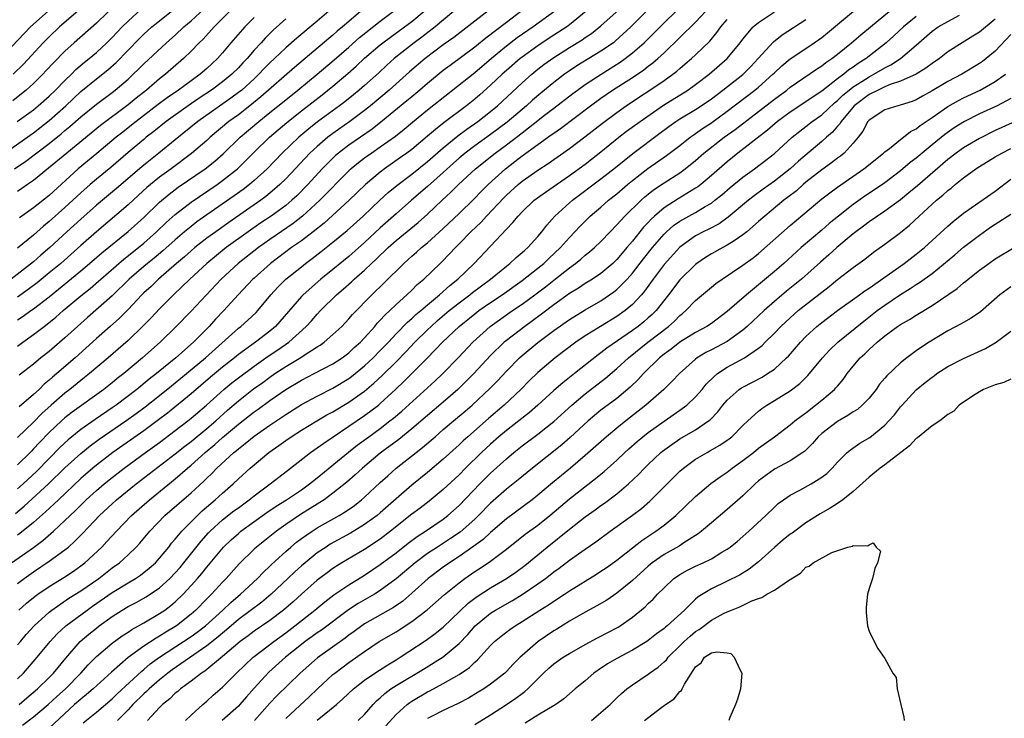
# Model space of a CAD drawing. Units: inches. Extents: x 2565000 to 2568000, y 1536000 to 1539000.
# Drawn here: x 2567265 to 2567390, y 1536783 to 1536872 of the extents above; entities that cross this region are included whole.
import ezdxf

# ---------------------------------------------------------------- set-up
doc = ezdxf.new("R2010")
doc.units = ezdxf.units.IN
doc.header["$MEASUREMENT"] = 0
doc.layers.add('LD25651536_2ft', color=62, linetype='Continuous')

msp = doc.modelspace()

# ---------------------------------------------------------------- linework, layer by layer
at = {"layer": 'LD25651536_2ft'}
for points, elevation in [([(2567277.81, 1536874.2), (2567275, 1536871.48), (2567272.18, 1536869), (2567271, 1536867.94), (2567269.53, 1536866.47), (2567268.58, 1536865.42), (2567268.18, 1536865), (2567267, 1536863.84), (2567266.09, 1536863), (2567265.49, 1536862.51), (2567264.37, 1536861.63)], 7726), ([(2567264.73, 1536809.27), (2567265.83, 1536810.17), (2567268.93, 1536813), (2567271, 1536815.03), (2567273, 1536816.87), (2567274.18, 1536817.82), (2567275.33, 1536818.67), (2567278.73, 1536821), (2567280.05, 1536821.95), (2567281.19, 1536822.81), (2567283, 1536824.23), (2567284.53, 1536825.47), (2567285, 1536825.83), (2567286.43, 1536827), (2567288.81, 1536829), (2567293, 1536832.77), (2567293.3, 1536833), (2567294.21, 1536833.79), (2567295.24, 1536834.76), (2567295.47, 1536835), (2567297.13, 1536837), (2567298.02, 1536837.98), (2567299.02, 1536838.98), (2567301, 1536840.58), (2567301.53, 1536841), (2567302.38, 1536841.62), (2567303.5, 1536842.5), (2567305, 1536843.69), (2567306.81, 1536845.19), (2567308.84, 1536847), (2567310.95, 1536849), (2567312.02, 1536849.98), (2567313.11, 1536850.89), (2567315, 1536852.33), (2567317, 1536853.91), (2567319, 1536855.67), (2567320.82, 1536857.18), (2567321.97, 1536858.03), (2567323.37, 1536859), (2567325, 1536860.26), (2567325.89, 1536861), (2567329, 1536863.91), (2567330.23, 1536865), (2567331, 1536865.63), (2567331.77, 1536866.23), (2567333, 1536867.13), (2567335, 1536868.4), (2567336.61, 1536869.39), (2567337, 1536869.67), (2567337.81, 1536870.19), (2567339, 1536871.13), (2567343.24, 1536875)], 7758), ([(2567262.84, 1536867), (2567265.82, 1536870.18), (2567266.63, 1536871), (2567268.85, 1536873)], 7722), ([(2567263, 1536854.72), (2567267, 1536857.58), (2567269, 1536859.12), (2567271.1, 1536861), (2567273, 1536862.8), (2567275, 1536864.44), (2567276.43, 1536865.57), (2567277.49, 1536866.51), (2567280.46, 1536869.54), (2567281, 1536870.07), (2567282.04, 1536871), (2567283, 1536871.8), (2567284.5, 1536873)], 7730), ([(2567304.46, 1536873), (2567303, 1536871.75), (2567300.4, 1536869.6), (2567299, 1536868.36), (2567297.59, 1536867), (2567297, 1536866.45), (2567296.28, 1536865.72), (2567295.61, 1536865), (2567295, 1536864.43), (2567293.42, 1536863), (2567293, 1536862.67), (2567292.04, 1536861.96), (2567287.87, 1536859), (2567285, 1536856.66), (2567282.93, 1536855), (2567281.84, 1536854.16), (2567280.74, 1536853.26), (2567277.52, 1536850.48), (2567275, 1536848.37), (2567273, 1536846.61), (2567271.23, 1536845), (2567269.09, 1536843), (2567267.95, 1536842.05), (2567267, 1536841.21), (2567264.19, 1536839)], 7740), ([(2567264.2, 1536803), (2567267, 1536804.95), (2567268.18, 1536805.82), (2567269.53, 1536807), (2567271, 1536808.36), (2567271.65, 1536809), (2567272.35, 1536809.65), (2567273, 1536810.32), (2567273.69, 1536811), (2567275, 1536812.19), (2567275.97, 1536813), (2567277, 1536813.82), (2567278.52, 1536815), (2567281.22, 1536817), (2567283, 1536818.28), (2567285, 1536819.78), (2567286.58, 1536821), (2567287, 1536821.34), (2567288.96, 1536823), (2567291.17, 1536825), (2567292.17, 1536825.83), (2567293, 1536826.47), (2567295, 1536827.97), (2567296.79, 1536829.21), (2567297.99, 1536830.01), (2567299.38, 1536831), (2567301.61, 1536833), (2567302.28, 1536833.72), (2567303, 1536834.54), (2567303.43, 1536835), (2567305.44, 1536837), (2567306.29, 1536837.71), (2567307.35, 1536838.65), (2567307.71, 1536839), (2567309, 1536840.13), (2567309.9, 1536841), (2567310.48, 1536841.52), (2567311, 1536842.04), (2567311.5, 1536842.5), (2567312.01, 1536843), (2567313, 1536843.89), (2567315.81, 1536846.19), (2567317, 1536847.24), (2567318.85, 1536849), (2567319.97, 1536850.03), (2567320.91, 1536851), (2567323.07, 1536853), (2567325.58, 1536855), (2567327, 1536856.04), (2567329, 1536857.58), (2567329.82, 1536858.18), (2567331, 1536859.14), (2567331.67, 1536859.67), (2567333, 1536860.71), (2567335.43, 1536862.57), (2567336.02, 1536863), (2567337, 1536863.68), (2567339.01, 1536865), (2567341.45, 1536866.55), (2567342.07, 1536867), (2567343, 1536867.73), (2567344.46, 1536869), (2567344.74, 1536869.26), (2567345.75, 1536870.25), (2567347, 1536871.52), (2567348.55, 1536873)], 7762), ([(2567272.62, 1536873), (2567270.29, 1536871), (2567269, 1536869.76), (2567268.25, 1536869), (2567265.73, 1536866.27), (2567264.45, 1536865)], 7724), ([(2567264.59, 1536853), (2567266.04, 1536853.96), (2567269, 1536856.22), (2567270.54, 1536857.46), (2567271, 1536857.86), (2567271.63, 1536858.37), (2567273, 1536859.6), (2567275, 1536861.22), (2567277, 1536862.69), (2567277.39, 1536863), (2567279, 1536864.39), (2567279.67, 1536865), (2567280.35, 1536865.65), (2567281, 1536866.31), (2567283.88, 1536869), (2567285, 1536869.98), (2567286.1, 1536871), (2567287, 1536871.76), (2567288.68, 1536873.32)], 7732), ([(2567264.92, 1536859), (2567267, 1536860.5), (2567267.62, 1536861), (2567269, 1536862.21), (2567269.81, 1536863), (2567271, 1536864.22), (2567271.81, 1536865), (2567272.4, 1536865.6), (2567273.48, 1536866.52), (2567274.09, 1536867), (2567275, 1536867.77), (2567276.33, 1536869), (2567277, 1536869.66), (2567278.27, 1536871), (2567279, 1536871.74), (2567280.7, 1536873.3)], 7728), ([(2567330.08, 1536873.92), (2567327, 1536871.58), (2567324.41, 1536869.59), (2567323, 1536868.42), (2567319.88, 1536866.12), (2567319, 1536865.46), (2567317, 1536863.83), (2567316.03, 1536863), (2567315, 1536862.15), (2567314.38, 1536861.62), (2567311.09, 1536858.91), (2567309.97, 1536858.03), (2567307, 1536856), (2567305.7, 1536855), (2567305.32, 1536854.68), (2567304.31, 1536853.69), (2567303.64, 1536853), (2567301.8, 1536851), (2567300.41, 1536849.59), (2567299.77, 1536849), (2567299, 1536848.36), (2567297.16, 1536847), (2567295.87, 1536846.13), (2567294.23, 1536845), (2567291.46, 1536843), (2567288.98, 1536841), (2567286.85, 1536839), (2567284.77, 1536837), (2567283, 1536835.23), (2567281.93, 1536834.07), (2567280.94, 1536833.06), (2567279, 1536831.21), (2567276.48, 1536829), (2567274.13, 1536827), (2567273.5, 1536826.5), (2567273, 1536826.12), (2567271.61, 1536825), (2567271, 1536824.54), (2567269.24, 1536823), (2567268.07, 1536821.93), (2567267, 1536820.85), (2567265, 1536818.9)], 7752), ([(2567265, 1536800.38), (2567265.81, 1536801), (2567267, 1536801.85), (2567269, 1536803.19), (2567271, 1536804.64), (2567271.44, 1536805), (2567272.27, 1536805.73), (2567273.26, 1536806.74), (2567275.39, 1536809), (2567277, 1536810.5), (2567277.55, 1536811), (2567280.05, 1536813), (2567285, 1536816.83), (2567286.2, 1536817.8), (2567287, 1536818.41), (2567289, 1536820.05), (2567290.12, 1536821), (2567291.64, 1536822.36), (2567293, 1536823.54), (2567294.93, 1536825.07), (2567296.1, 1536825.9), (2567297, 1536826.56), (2567297.64, 1536827), (2567299, 1536827.89), (2567300.93, 1536829.07), (2567301.35, 1536829.35), (2567303, 1536830.4), (2567303.38, 1536830.62), (2567303.9, 1536831), (2567305, 1536831.95), (2567306.11, 1536833), (2567307, 1536833.94), (2567307.49, 1536834.51), (2567309.91, 1536837), (2567311.48, 1536838.52), (2567313.97, 1536841), (2567314.53, 1536841.47), (2567315, 1536841.91), (2567315.59, 1536842.41), (2567316.24, 1536843), (2567317, 1536843.62), (2567319, 1536845.41), (2567321, 1536847.32), (2567322.85, 1536849.15), (2567323.83, 1536850.17), (2567324.67, 1536851), (2567326.9, 1536853), (2567328.09, 1536853.91), (2567329, 1536854.64), (2567331, 1536856.09), (2567332.7, 1536857.3), (2567333, 1536857.54), (2567333.87, 1536858.13), (2567337.66, 1536861), (2567339, 1536861.98), (2567340.47, 1536863), (2567343, 1536864.61), (2567344.43, 1536865.57), (2567345, 1536866.02), (2567345.57, 1536866.43), (2567346.23, 1536867), (2567347, 1536867.72), (2567351, 1536871.6), (2567352.29, 1536873)], 7764), ([(2567344.79, 1536873), (2567342.79, 1536871), (2567340.81, 1536869.19), (2567340.57, 1536869), (2567339, 1536867.91), (2567335.95, 1536866.05), (2567335, 1536865.42), (2567334.39, 1536865), (2567333, 1536863.96), (2567331.38, 1536862.62), (2567330.3, 1536861.7), (2567329.55, 1536861), (2567327.09, 1536858.91), (2567325, 1536857.35), (2567323, 1536855.92), (2567321.78, 1536855), (2567321, 1536854.35), (2567320.28, 1536853.72), (2567319, 1536852.54), (2567317, 1536850.76), (2567314.95, 1536849), (2567313, 1536847.3), (2567311, 1536845.51), (2567309, 1536843.64), (2567307, 1536841.87), (2567305, 1536840.23), (2567303.46, 1536839), (2567301.2, 1536837), (2567301, 1536836.79), (2567297.72, 1536833), (2567297, 1536832.38), (2567295.18, 1536831), (2567293, 1536829.42), (2567292.49, 1536829), (2567291, 1536827.83), (2567289.45, 1536826.55), (2567287, 1536824.45), (2567284, 1536822), (2567282.87, 1536821.13), (2567281, 1536819.76), (2567277.07, 1536817), (2567275, 1536815.4), (2567274.52, 1536815), (2567273, 1536813.68), (2567270.18, 1536811), (2567268.54, 1536809.46), (2567267, 1536808.12), (2567265.29, 1536806.71), (2567265, 1536806.51)], 7760), ([(2567337.14, 1536873), (2567335, 1536871.26), (2567334.65, 1536871), (2567332.43, 1536869.57), (2567331, 1536868.61), (2567329, 1536867.19), (2567328.76, 1536867), (2567327, 1536865.49), (2567326.46, 1536865), (2567325, 1536863.61), (2567323.62, 1536862.38), (2567323, 1536861.86), (2567321.92, 1536861), (2567319.12, 1536858.88), (2567317.99, 1536858.01), (2567317, 1536857.13), (2567315, 1536855.46), (2567314.39, 1536855), (2567313.58, 1536854.42), (2567311.55, 1536853), (2567311, 1536852.57), (2567309.13, 1536851), (2567307.05, 1536849), (2567303.88, 1536846.12), (2567302.48, 1536845), (2567301, 1536843.87), (2567299.74, 1536843), (2567297.07, 1536841), (2567295, 1536839.14), (2567294.85, 1536839), (2567292.99, 1536837), (2567291.17, 1536835), (2567290.09, 1536833.91), (2567289.29, 1536833), (2567287.3, 1536831), (2567285.07, 1536829), (2567282.62, 1536827), (2567281.7, 1536826.3), (2567280.1, 1536825), (2567277.5, 1536823), (2567277, 1536822.65), (2567274.83, 1536821.17), (2567273, 1536819.9), (2567271.88, 1536819), (2567271.4, 1536818.6), (2567270.37, 1536817.63), (2567269, 1536816.25), (2567267.4, 1536814.6), (2567265.69, 1536813), (2567265, 1536812.4)], 7756), ([(2567333.16, 1536873), (2567330.38, 1536871), (2567328.37, 1536869.62), (2567327, 1536868.57), (2567325.13, 1536867), (2567323, 1536865.17), (2567317, 1536860.43), (2567315.11, 1536858.89), (2567314.02, 1536857.98), (2567312.92, 1536857.08), (2567311, 1536855.73), (2567309.92, 1536855), (2567309, 1536854.35), (2567308.23, 1536853.77), (2567307.29, 1536853), (2567307, 1536852.73), (2567303.34, 1536849), (2567301.14, 1536847), (2567299.93, 1536846.07), (2567297, 1536844.04), (2567295.54, 1536843), (2567292.99, 1536841), (2567290.82, 1536839), (2567287, 1536834.95), (2567285.09, 1536833), (2567283.08, 1536831), (2567280.84, 1536829), (2567278.45, 1536827), (2567277.63, 1536826.37), (2567277, 1536825.84), (2567275.93, 1536825), (2567271.9, 1536822.1), (2567271, 1536821.39), (2567270.57, 1536821), (2567269, 1536819.52), (2567267.75, 1536818.25), (2567267, 1536817.44), (2567266.78, 1536817.22), (2567266.58, 1536817), (2567265, 1536815.41)], 7754), ([(2567265, 1536830.51), (2567265.65, 1536831), (2567267, 1536831.96), (2567268.35, 1536833), (2567268.73, 1536833.27), (2567269.84, 1536834.16), (2567270.77, 1536835), (2567273, 1536836.88), (2567274.19, 1536837.81), (2567275.27, 1536838.73), (2567275.56, 1536839), (2567278.46, 1536841.54), (2567280.31, 1536843), (2567281, 1536843.58), (2567282.62, 1536845), (2567283.83, 1536846.17), (2567285, 1536847.21), (2567287, 1536848.76), (2567290.29, 1536851), (2567291, 1536851.51), (2567292.87, 1536853), (2567295, 1536855.1), (2567296.96, 1536857), (2567299.14, 1536858.86), (2567301, 1536860.35), (2567303.63, 1536862.37), (2567305, 1536863.48), (2567306.89, 1536865.11), (2567307.96, 1536866.04), (2567309, 1536867.03), (2567311, 1536868.74), (2567311.32, 1536869), (2567312.29, 1536869.71), (2567314.08, 1536871), (2567315, 1536871.71), (2567316.55, 1536873)], 7746), ([(2567265, 1536833.83), (2567265.71, 1536834.29), (2567266.67, 1536835), (2567267, 1536835.23), (2567269, 1536836.77), (2567273, 1536840.06), (2567274.13, 1536841), (2567275.67, 1536842.33), (2567279, 1536845.03), (2567281, 1536846.84), (2567283, 1536848.77), (2567284.21, 1536849.79), (2567285.35, 1536850.65), (2567288.8, 1536853), (2567290.03, 1536853.97), (2567291.09, 1536854.91), (2567293.23, 1536857), (2567295.58, 1536859), (2567297, 1536860.13), (2567299, 1536861.77), (2567300.53, 1536863), (2567302.98, 1536865), (2567305.15, 1536866.85), (2567307, 1536868.45), (2567308.35, 1536869.65), (2567311, 1536871.74), (2567312.69, 1536873)], 7744), ([(2567308.53, 1536873), (2567307, 1536871.69), (2567306.22, 1536871), (2567305.55, 1536870.45), (2567305, 1536869.96), (2567304.46, 1536869.54), (2567300.13, 1536865.87), (2567295.87, 1536862.13), (2567294.46, 1536861), (2567293, 1536859.87), (2567291.81, 1536859), (2567289.42, 1536857), (2567289, 1536856.61), (2567287.07, 1536854.93), (2567284.47, 1536853), (2567283, 1536851.94), (2567281.85, 1536851), (2567281.39, 1536850.61), (2567280.34, 1536849.66), (2567279, 1536848.42), (2567275, 1536845.02), (2567273, 1536843.27), (2567270.46, 1536841), (2567269, 1536839.78), (2567267.47, 1536838.53), (2567266.33, 1536837.67), (2567265, 1536836.72)], 7742), ([(2567291.91, 1536873), (2567289.92, 1536871), (2567288.54, 1536869.46), (2567288.04, 1536869), (2567287, 1536867.91), (2567286.05, 1536867), (2567283.77, 1536865), (2567283, 1536864.41), (2567281.33, 1536863), (2567280.03, 1536861.97), (2567279, 1536861.11), (2567275.51, 1536858.49), (2567271.22, 1536855), (2567268.92, 1536853.08), (2567267, 1536851.53), (2567266.23, 1536851), (2567265.52, 1536850.48), (2567265, 1536850.13)], 7734), ([(2567265, 1536792.58), (2567265.34, 1536793), (2567266.1, 1536793.9), (2567267.11, 1536795), (2567269, 1536796.72), (2567269.35, 1536797), (2567271.51, 1536798.49), (2567273, 1536799.42), (2567275.29, 1536801), (2567277, 1536802.34), (2567277.9, 1536803), (2567279, 1536804), (2567280.04, 1536805), (2567280.5, 1536805.5), (2567281.76, 1536807), (2567283.69, 1536809), (2567287, 1536811.89), (2567288.63, 1536813.37), (2567289, 1536813.74), (2567289.65, 1536814.35), (2567290.28, 1536815), (2567292.44, 1536817), (2567292.75, 1536817.25), (2567293, 1536817.47), (2567293.87, 1536818.13), (2567295, 1536819.08), (2567297, 1536820.48), (2567299, 1536821.83), (2567301, 1536823.09), (2567303, 1536824.16), (2567305, 1536825.17), (2567307, 1536826.39), (2567307.36, 1536826.64), (2567309, 1536827.98), (2567310.09, 1536829), (2567311, 1536829.92), (2567312.03, 1536831), (2567313, 1536832.05), (2567314.45, 1536833.55), (2567315, 1536834), (2567315.51, 1536834.49), (2567316.13, 1536835), (2567317, 1536835.75), (2567318.52, 1536837), (2567319.81, 1536838.19), (2567320.86, 1536839), (2567322.91, 1536841), (2567325, 1536843.2), (2567327, 1536845.34), (2567327.83, 1536846.17), (2567328.48, 1536847), (2567329, 1536847.54), (2567330.54, 1536849), (2567331.95, 1536850.05), (2567335, 1536852.15), (2567337, 1536853.61), (2567337.79, 1536854.21), (2567339, 1536855.16), (2567341.26, 1536857), (2567342.25, 1536857.76), (2567343.95, 1536859), (2567346.91, 1536861.09), (2567350.01, 1536863), (2567351, 1536863.69), (2567352.73, 1536865), (2567355.02, 1536867), (2567356.67, 1536869), (2567357, 1536869.44), (2567358.32, 1536871), (2567359, 1536871.57), (2567361, 1536872.92)], 7768), ([(2567324.84, 1536873.16), (2567323, 1536871.75), (2567320.33, 1536869.67), (2567319, 1536868.73), (2567316.7, 1536867), (2567314.71, 1536865.29), (2567312.14, 1536863), (2567309.78, 1536861), (2567309, 1536860.38), (2567307.15, 1536859), (2567305, 1536857.5), (2567304.34, 1536857), (2567303, 1536855.85), (2567302.08, 1536855), (2567299, 1536851.72), (2567298.27, 1536851), (2567297.6, 1536850.4), (2567296.5, 1536849.5), (2567295.83, 1536849), (2567291.8, 1536846.2), (2567290.12, 1536845), (2567289, 1536844.18), (2567287.49, 1536843), (2567287, 1536842.58), (2567286.16, 1536841.84), (2567285.17, 1536841), (2567282.86, 1536839), (2567281.92, 1536838.08), (2567281, 1536837.24), (2567280.76, 1536837), (2567279, 1536835.14), (2567277.94, 1536834.06), (2567276.72, 1536833), (2567275, 1536831.46), (2567272.31, 1536829), (2567269.99, 1536827), (2567269.44, 1536826.56), (2567269, 1536826.16), (2567268.35, 1536825.65), (2567267.71, 1536825), (2567267, 1536824.34), (2567265.2, 1536822.8)], 7750), ([(2567320.34, 1536873), (2567317.96, 1536871), (2567316.29, 1536869.71), (2567315.31, 1536869), (2567312.78, 1536867), (2567311.84, 1536866.16), (2567310.8, 1536865.2), (2567309, 1536863.59), (2567308.33, 1536863), (2567307.6, 1536862.4), (2567306.5, 1536861.5), (2567305.84, 1536861), (2567303.04, 1536858.96), (2567301.92, 1536858.08), (2567300.65, 1536857), (2567298.56, 1536855), (2567296.64, 1536853), (2567295, 1536851.5), (2567294.41, 1536851), (2567293.61, 1536850.39), (2567292.45, 1536849.55), (2567289, 1536847.15), (2567287.74, 1536846.26), (2567287, 1536845.68), (2567286.18, 1536845), (2567285, 1536844), (2567283.42, 1536842.58), (2567282.33, 1536841.67), (2567281.47, 1536841), (2567281, 1536840.6), (2567279.16, 1536839), (2567277, 1536836.86), (2567273.86, 1536834.14), (2567272.59, 1536833), (2567271, 1536831.54), (2567269, 1536829.83), (2567267.95, 1536829), (2567267, 1536828.22), (2567265.2, 1536826.8)], 7748), ([(2567265.21, 1536785), (2567266.16, 1536785.84), (2567267.52, 1536787), (2567269, 1536788.44), (2567269.55, 1536789), (2567271.11, 1536790.89), (2567272.95, 1536793), (2567274.05, 1536793.95), (2567275, 1536794.72), (2567275.36, 1536795), (2567277, 1536796.18), (2567278.27, 1536797), (2567279, 1536797.44), (2567280.03, 1536797.97), (2567281.31, 1536798.69), (2567283, 1536799.81), (2567284.31, 1536801), (2567285, 1536801.72), (2567285.6, 1536802.4), (2567286.1, 1536803), (2567288.27, 1536805.73), (2567289.22, 1536806.78), (2567289.44, 1536807), (2567291, 1536808.43), (2567292.43, 1536809.57), (2567293, 1536809.99), (2567294.39, 1536811), (2567295, 1536811.49), (2567297.04, 1536813), (2567298.13, 1536813.87), (2567299.63, 1536815), (2567302.17, 1536817), (2567303, 1536817.57), (2567303.82, 1536818.18), (2567305.01, 1536819), (2567309, 1536821.68), (2567310.76, 1536823), (2567311, 1536823.2), (2567312.98, 1536825.02), (2567314.01, 1536825.99), (2567316.99, 1536829.01), (2567318.91, 1536831), (2567321, 1536833), (2567323, 1536834.61), (2567323.52, 1536835), (2567325, 1536836.02), (2567326.46, 1536837), (2567329, 1536838.81), (2567331, 1536840.37), (2567331.77, 1536841), (2567332.39, 1536841.61), (2567333.88, 1536843), (2567335, 1536844.29), (2567335.68, 1536845), (2567336.31, 1536845.69), (2567337.64, 1536847), (2567339, 1536848.14), (2567339.96, 1536849), (2567341, 1536849.83), (2567342.35, 1536851), (2567343, 1536851.53), (2567344.95, 1536853.05), (2567347.33, 1536854.67), (2567349, 1536855.96), (2567350.32, 1536857), (2567350.71, 1536857.29), (2567351, 1536857.47), (2567351.89, 1536858.11), (2567353, 1536858.83), (2567353.23, 1536859), (2567355, 1536860.31), (2567358.53, 1536863), (2567359, 1536863.38), (2567360.81, 1536865), (2567361, 1536865.2), (2567361.93, 1536866.07), (2567363, 1536866.97), (2567365, 1536868.28), (2567366.06, 1536869), (2567367, 1536869.67), (2567367.74, 1536870.26), (2567371.03, 1536873)], 7772), ([(2567265.62, 1536782.38), (2567267, 1536783.46), (2567268.86, 1536785), (2567269.97, 1536786.03), (2567271.05, 1536787), (2567273.03, 1536789), (2567273.96, 1536790.04), (2567275, 1536791.1), (2567277, 1536792.8), (2567278.27, 1536793.73), (2567279, 1536794.2), (2567279.47, 1536794.53), (2567280.33, 1536795), (2567281, 1536795.38), (2567283, 1536796.56), (2567283.65, 1536797), (2567284.43, 1536797.57), (2567285, 1536798.06), (2567285.98, 1536799), (2567287, 1536800.1), (2567287.81, 1536801), (2567288.36, 1536801.64), (2567289, 1536802.45), (2567291.12, 1536805), (2567292.09, 1536805.91), (2567293, 1536806.73), (2567293.33, 1536807), (2567296.63, 1536809.37), (2567297.81, 1536810.19), (2567299.12, 1536811), (2567301, 1536812.27), (2567302.03, 1536813), (2567303, 1536813.78), (2567306.95, 1536817.05), (2567308.07, 1536817.93), (2567309.53, 1536819), (2567311, 1536820.06), (2567312.23, 1536821), (2567312.66, 1536821.34), (2567313.75, 1536822.25), (2567317.94, 1536826.06), (2567318.92, 1536827), (2567320.93, 1536829.07), (2567322.75, 1536831), (2567324.95, 1536833), (2567327.79, 1536835), (2567329, 1536835.82), (2567330.59, 1536837), (2567331.96, 1536838.04), (2567333, 1536838.88), (2567335, 1536840.45), (2567335.78, 1536841), (2567336.46, 1536841.54), (2567337, 1536842.03), (2567337.55, 1536842.45), (2567338.19, 1536843), (2567339, 1536843.79), (2567340.15, 1536845), (2567341, 1536845.87), (2567342.02, 1536847), (2567344.08, 1536849), (2567344.57, 1536849.43), (2567345, 1536849.79), (2567345.68, 1536850.32), (2567347, 1536851.21), (2567349, 1536852.48), (2567349.7, 1536853), (2567351, 1536854.06), (2567352.06, 1536855), (2567354.61, 1536857), (2567356.01, 1536857.99), (2567361, 1536861.82), (2567362.58, 1536863), (2567363, 1536863.35), (2567366.34, 1536865.66), (2567367, 1536866.07), (2567367.51, 1536866.49), (2567368.28, 1536867), (2567369, 1536867.56), (2567370.79, 1536869), (2567371.98, 1536870.02), (2567373.17, 1536871), (2567375.62, 1536873)], 7774), ([(2567299, 1536872.04), (2567297.42, 1536870.58), (2567297, 1536870.17), (2567296.4, 1536869.6), (2567295.88, 1536869), (2567295, 1536868.05), (2567294.1, 1536867), (2567293.56, 1536866.44), (2567293, 1536865.83), (2567292.17, 1536865), (2567291, 1536864.04), (2567289.61, 1536863), (2567288.04, 1536861.96), (2567286.62, 1536861), (2567283.85, 1536859), (2567282.28, 1536857.72), (2567281.32, 1536857), (2567281, 1536856.74), (2567279, 1536855.06), (2567276.82, 1536853.18), (2567275, 1536851.68), (2567274.21, 1536851), (2567273, 1536849.93), (2567272.02, 1536849), (2567271, 1536848.07), (2567269, 1536846.3), (2567268.28, 1536845.72), (2567267, 1536844.58), (2567265, 1536842.93)], 7738), ([(2567265, 1536788.27), (2567265.73, 1536789), (2567267.47, 1536791), (2567269.14, 1536793), (2567270.03, 1536793.97), (2567271.12, 1536795), (2567273.8, 1536797), (2567274.51, 1536797.49), (2567277, 1536799.21), (2567279, 1536800.44), (2567279.95, 1536801), (2567280.58, 1536801.42), (2567281.69, 1536802.31), (2567282.47, 1536803), (2567283, 1536803.58), (2567284.17, 1536805), (2567284.53, 1536805.47), (2567285, 1536805.99), (2567285.83, 1536807), (2567287.8, 1536809), (2567288.41, 1536809.59), (2567290.07, 1536811), (2567291, 1536811.85), (2567292.34, 1536813), (2567293, 1536813.64), (2567294.51, 1536815), (2567295, 1536815.43), (2567296.88, 1536817), (2567298.13, 1536817.87), (2567299, 1536818.53), (2567299.68, 1536819), (2567301, 1536819.82), (2567302.96, 1536821), (2567304.24, 1536821.76), (2567305, 1536822.17), (2567307, 1536823.37), (2567309, 1536824.8), (2567310.2, 1536825.8), (2567311.23, 1536826.77), (2567313, 1536828.49), (2567314.24, 1536829.76), (2567315.4, 1536831), (2567317, 1536832.58), (2567317.44, 1536833), (2567318.27, 1536833.73), (2567319.76, 1536835), (2567321, 1536836), (2567322.36, 1536837), (2567322.71, 1536837.29), (2567323.85, 1536838.15), (2567325, 1536839), (2567327, 1536840.66), (2567327.44, 1536841), (2567328.24, 1536841.76), (2567329, 1536842.37), (2567329.32, 1536842.68), (2567329.72, 1536843), (2567331, 1536844.4), (2567331.5, 1536845), (2567332.14, 1536845.86), (2567333.16, 1536847), (2567335, 1536848.67), (2567335.38, 1536849), (2567339, 1536851.71), (2567340.84, 1536853.16), (2567343.04, 1536854.96), (2567346.48, 1536857.52), (2567347.61, 1536858.39), (2567348.48, 1536859), (2567349, 1536859.33), (2567351, 1536860.53), (2567352.48, 1536861.52), (2567353, 1536861.9), (2567354.44, 1536863), (2567357, 1536864.99), (2567358.01, 1536865.99), (2567358.96, 1536867), (2567360.87, 1536869.13), (2567362, 1536870), (2567365, 1536871.95)], 7770), ([(2567265.17, 1536797), (2567266.14, 1536797.86), (2567267.24, 1536798.76), (2567267.58, 1536799), (2567269, 1536800), (2567270.86, 1536801.14), (2567272.07, 1536801.93), (2567273, 1536802.59), (2567273.52, 1536803), (2567275.66, 1536805), (2567276.32, 1536805.68), (2567277.53, 1536807), (2567279.44, 1536809), (2567281.71, 1536811), (2567285, 1536813.65), (2567286.54, 1536815), (2567287, 1536815.38), (2567288.79, 1536817), (2567290, 1536818), (2567291, 1536818.89), (2567293, 1536820.57), (2567295, 1536822.15), (2567295.5, 1536822.5), (2567297, 1536823.58), (2567299, 1536824.98), (2567301, 1536826.18), (2567302.63, 1536827), (2567305, 1536828.24), (2567306.16, 1536829), (2567307, 1536829.64), (2567307.7, 1536830.3), (2567308.48, 1536831), (2567309, 1536831.54), (2567310.31, 1536833), (2567310.61, 1536833.39), (2567311, 1536833.77), (2567311.57, 1536834.43), (2567312.21, 1536835), (2567313, 1536835.76), (2567314.39, 1536837), (2567315, 1536837.59), (2567315.7, 1536838.3), (2567316.53, 1536839), (2567318.58, 1536841), (2567318.8, 1536841.2), (2567319.8, 1536842.2), (2567320.53, 1536843), (2567321, 1536843.46), (2567322.51, 1536845), (2567323.78, 1536846.22), (2567324.48, 1536847), (2567326.67, 1536849.33), (2567327, 1536849.65), (2567328.49, 1536851), (2567329, 1536851.42), (2567331, 1536852.84), (2567332.31, 1536853.69), (2567335, 1536855.58), (2567336.96, 1536857.04), (2567339.19, 1536858.81), (2567341, 1536860.16), (2567342.19, 1536861), (2567343.87, 1536862.13), (2567345.2, 1536863), (2567347, 1536864.22), (2567348.12, 1536865), (2567348.61, 1536865.39), (2567349, 1536865.74), (2567349.69, 1536866.31), (2567350.5, 1536867), (2567351, 1536867.47), (2567352.79, 1536869.21), (2567353.71, 1536870.29), (2567354.21, 1536871), (2567355, 1536871.94)], 7766), ([(2567295, 1536872.19), (2567293.81, 1536871), (2567292.05, 1536869), (2567291, 1536867.73), (2567290.36, 1536867), (2567289, 1536865.73), (2567288.17, 1536865), (2567287, 1536864.16), (2567285.42, 1536863), (2567283.98, 1536862.02), (2567282.83, 1536861.17), (2567280.02, 1536859), (2567279.46, 1536858.54), (2567278.33, 1536857.67), (2567277.5, 1536857), (2567275.05, 1536854.95), (2567272.68, 1536853), (2567269, 1536849.63), (2567267, 1536848.06), (2567265.23, 1536846.77)], 7736), ([(2567379, 1536872.32), (2567377.38, 1536871), (2567376.14, 1536869.86), (2567375.18, 1536869), (2567372.62, 1536867), (2567371.62, 1536866.38), (2567371, 1536865.91), (2567370.45, 1536865.55), (2567369.81, 1536865), (2567369, 1536864.4), (2567367, 1536862.86), (2567363, 1536860.17), (2567361.41, 1536859), (2567360.11, 1536857.89), (2567356.36, 1536855), (2567355, 1536853.9), (2567353, 1536852.15), (2567351.65, 1536851), (2567351.28, 1536850.72), (2567351, 1536850.53), (2567348.8, 1536849.2), (2567347, 1536848.04), (2567345.79, 1536847), (2567345.37, 1536846.63), (2567345, 1536846.2), (2567344.4, 1536845.6), (2567343, 1536843.83), (2567342.3, 1536843), (2567341.69, 1536842.31), (2567341, 1536841.48), (2567340.5, 1536841), (2567339, 1536839.73), (2567337.92, 1536839), (2567337, 1536838.43), (2567336.14, 1536837.86), (2567335, 1536837.16), (2567333, 1536835.73), (2567331.46, 1536834.54), (2567330.31, 1536833.69), (2567329.33, 1536833), (2567327, 1536831.23), (2567326.72, 1536831), (2567325, 1536829.3), (2567322.88, 1536827), (2567320.85, 1536825), (2567319, 1536823.4), (2567315, 1536819.99), (2567313.34, 1536818.66), (2567311, 1536816.89), (2567308.73, 1536815), (2567307.83, 1536814.17), (2567306.77, 1536813.23), (2567305, 1536811.82), (2567303.88, 1536811), (2567303.35, 1536810.65), (2567303, 1536810.45), (2567302.12, 1536809.88), (2567300.87, 1536809.13), (2567299, 1536807.85), (2567297.82, 1536807), (2567295.29, 1536805), (2567295, 1536804.74), (2567293.12, 1536802.88), (2567291.45, 1536801), (2567291, 1536800.55), (2567289.59, 1536799), (2567289.28, 1536798.72), (2567289, 1536798.41), (2567287.62, 1536797), (2567287, 1536796.47), (2567285.13, 1536795), (2567283.8, 1536794.2), (2567283, 1536793.68), (2567282.56, 1536793.44), (2567281, 1536792.4), (2567279.03, 1536790.97), (2567276.9, 1536789.1), (2567274.6, 1536787), (2567273.74, 1536786.26), (2567273, 1536785.69), (2567272.22, 1536785), (2567269, 1536782.02)], 7776), ([(2567273.33, 1536782.67), (2567275, 1536784.05), (2567277, 1536785.75), (2567277.63, 1536786.37), (2567280.74, 1536789.26), (2567281, 1536789.45), (2567281.83, 1536790.17), (2567283, 1536791.03), (2567286.04, 1536793), (2567287, 1536793.64), (2567287.79, 1536794.21), (2567288.81, 1536795), (2567291.03, 1536797), (2567292.03, 1536797.97), (2567293.26, 1536799), (2567295.42, 1536801), (2567296.18, 1536801.82), (2567297, 1536802.58), (2567297.2, 1536802.8), (2567299, 1536804.42), (2567299.66, 1536805), (2567300.39, 1536805.61), (2567301, 1536806.06), (2567302.34, 1536807), (2567303, 1536807.42), (2567305.77, 1536809), (2567306.54, 1536809.46), (2567307.72, 1536810.28), (2567308.64, 1536811), (2567309, 1536811.31), (2567311, 1536813.19), (2567311.95, 1536814.05), (2567313.01, 1536814.99), (2567315.55, 1536817), (2567316.37, 1536817.63), (2567317.45, 1536818.55), (2567317.95, 1536819), (2567319, 1536819.9), (2567320.28, 1536821), (2567321.76, 1536822.24), (2567322.64, 1536823), (2567324.9, 1536825.1), (2567325.89, 1536826.11), (2567327, 1536827.31), (2567328.65, 1536829), (2567329, 1536829.31), (2567331, 1536830.97), (2567333, 1536832.46), (2567335, 1536833.87), (2567337, 1536835.1), (2567339, 1536836.26), (2567340.1, 1536837), (2567340.63, 1536837.37), (2567341, 1536837.67), (2567342.31, 1536839), (2567343, 1536839.77), (2567344.41, 1536841.59), (2567345.53, 1536843), (2567347, 1536844.71), (2567347.29, 1536845), (2567348.2, 1536845.8), (2567349, 1536846.36), (2567350.13, 1536847), (2567351, 1536847.47), (2567352.2, 1536848.2), (2567353, 1536848.66), (2567353.46, 1536849), (2567354.31, 1536849.69), (2567355.39, 1536850.61), (2567357, 1536851.93), (2567358.48, 1536853), (2567359.91, 1536854.09), (2567361, 1536854.95), (2567363.26, 1536857), (2567364.22, 1536857.78), (2567365, 1536858.37), (2567365.79, 1536859), (2567367, 1536859.86), (2567368.62, 1536861.38), (2567369, 1536861.66), (2567369.68, 1536862.33), (2567370.49, 1536863), (2567371, 1536863.39), (2567372.07, 1536864.07), (2567373, 1536864.68), (2567373.63, 1536865), (2567375, 1536865.83), (2567375.79, 1536866.21), (2567377, 1536867), (2567379, 1536868.69), (2567381, 1536870.46), (2567381.76, 1536871), (2567383, 1536871.7), (2567384.48, 1536872.48)], 7778), ([(2567389, 1536872), (2567387, 1536870.35), (2567386.17, 1536869.83), (2567384.8, 1536869), (2567383, 1536867.84), (2567381.93, 1536867), (2567381, 1536866.38), (2567380.22, 1536865.78), (2567378.97, 1536865.03), (2567377, 1536864.12), (2567375.7, 1536863.7), (2567375, 1536863.4), (2567374.15, 1536863), (2567373, 1536862.42), (2567371.13, 1536861), (2567369.45, 1536859), (2567369.29, 1536858.71), (2567369, 1536858.4), (2567368.36, 1536857.64), (2567367.6, 1536857), (2567367, 1536856.46), (2567364.05, 1536853.95), (2567363, 1536852.98), (2567361, 1536851.42), (2567359.58, 1536850.42), (2567358.43, 1536849.57), (2567357.71, 1536849), (2567355.15, 1536846.85), (2567353.98, 1536846.02), (2567352.67, 1536845.33), (2567351.97, 1536845), (2567351, 1536844.49), (2567349, 1536843.06), (2567347, 1536840.84), (2567345.62, 1536839), (2567344.53, 1536837.47), (2567344.13, 1536837), (2567343, 1536835.79), (2567342.06, 1536835), (2567341, 1536834.26), (2567338.93, 1536833), (2567337, 1536831.79), (2567335.82, 1536831), (2567333.18, 1536829), (2567331, 1536827.15), (2567329.91, 1536826.09), (2567328.82, 1536825), (2567326.7, 1536823), (2567324.71, 1536821.29), (2567322.11, 1536819), (2567321.52, 1536818.48), (2567321, 1536817.97), (2567319, 1536816.15), (2567317, 1536814.47), (2567315, 1536812.86), (2567313, 1536811.12), (2567311, 1536809.34), (2567310.59, 1536809), (2567309, 1536807.84), (2567307.23, 1536806.77), (2567304.66, 1536805.34), (2567304.13, 1536805), (2567303, 1536804.24), (2567301.46, 1536803), (2567301, 1536802.61), (2567300.15, 1536801.85), (2567299.28, 1536801), (2567297.17, 1536799), (2567295.98, 1536798.02), (2567293, 1536795.78), (2567291.51, 1536794.49), (2567291, 1536794.08), (2567290.42, 1536793.58), (2567289, 1536792.44), (2567284.59, 1536789.41), (2567284.04, 1536789), (2567283, 1536788.15), (2567281.69, 1536787), (2567281.35, 1536786.65), (2567281, 1536786.35), (2567279.62, 1536785), (2567279, 1536784.32), (2567277.68, 1536783)], 7780), ([(2567391, 1536870.06), (2567389, 1536867.95), (2567387.86, 1536867), (2567387.38, 1536866.62), (2567387, 1536866.36), (2567384.78, 1536865), (2567383, 1536864.07), (2567381, 1536862.89), (2567379.78, 1536862.22), (2567379, 1536861.75), (2567378.46, 1536861.54), (2567376.94, 1536861.06), (2567376.64, 1536861), (2567375, 1536860.5), (2567373, 1536859.18), (2567372.84, 1536859), (2567372.22, 1536857.78), (2567371.62, 1536857), (2567371, 1536856.26), (2567369.85, 1536855), (2567369.39, 1536854.61), (2567369, 1536854.34), (2567368.25, 1536853.75), (2567367, 1536852.86), (2567365, 1536851.29), (2567364.66, 1536851), (2567363.79, 1536850.21), (2567362.66, 1536849.34), (2567362.2, 1536849), (2567359.78, 1536847), (2567359, 1536846.3), (2567357.5, 1536845), (2567357, 1536844.6), (2567355.88, 1536843.88), (2567355, 1536843.29), (2567354.44, 1536843), (2567353, 1536842.19), (2567352.26, 1536841.74), (2567351.18, 1536841), (2567351, 1536840.86), (2567349, 1536838.9), (2567347.55, 1536837), (2567345.98, 1536835), (2567345.49, 1536834.51), (2567345, 1536834.07), (2567344.42, 1536833.58), (2567343.7, 1536833), (2567343, 1536832.49), (2567339.75, 1536830.25), (2567339, 1536829.63), (2567338.63, 1536829.37), (2567335.63, 1536827), (2567334.15, 1536825.85), (2567333, 1536824.85), (2567330.98, 1536823), (2567329.92, 1536822.08), (2567328.56, 1536821), (2567327, 1536819.8), (2567326.05, 1536819), (2567325, 1536818.07), (2567323.86, 1536817), (2567321.83, 1536815), (2567321, 1536814.16), (2567319, 1536812.3), (2567317.19, 1536810.81), (2567316.06, 1536809.94), (2567315, 1536809.15), (2567312.29, 1536807), (2567311, 1536806.01), (2567309, 1536804.69), (2567306.14, 1536803), (2567305.43, 1536802.57), (2567305, 1536802.28), (2567304.26, 1536801.74), (2567303.28, 1536801), (2567303, 1536800.79), (2567301, 1536799.02), (2567299.95, 1536798.05), (2567298.73, 1536797), (2567297, 1536795.68), (2567295, 1536794.31), (2567294.26, 1536793.74), (2567293.23, 1536793), (2567291, 1536791.1), (2567288.74, 1536789.26), (2567288.31, 1536789), (2567287, 1536787.98), (2567285.67, 1536787), (2567285.32, 1536786.68), (2567285, 1536786.43), (2567284.29, 1536785.71), (2567283.37, 1536785), (2567283, 1536784.64), (2567281.47, 1536783)], 7782), ([(2567286.29, 1536783), (2567287, 1536783.66), (2567288.48, 1536785), (2567289, 1536785.44), (2567289.82, 1536786.18), (2567291, 1536787.22), (2567292.78, 1536789), (2567294.88, 1536791), (2567295, 1536791.1), (2567297.48, 1536793), (2567299, 1536794.11), (2567300.17, 1536795), (2567302.7, 1536797), (2567303.96, 1536798.04), (2567305.09, 1536798.91), (2567307, 1536800.21), (2567309, 1536801.42), (2567311, 1536802.76), (2567313, 1536804.28), (2567314.52, 1536805.48), (2567315.67, 1536806.33), (2567316.72, 1536807), (2567319, 1536808.54), (2567319.59, 1536809), (2567321, 1536810.27), (2567323.63, 1536813), (2567325, 1536814.38), (2567327, 1536816.21), (2567327.95, 1536817), (2567329, 1536817.83), (2567331, 1536819.32), (2567333, 1536820.91), (2567335.29, 1536823), (2567337, 1536824.43), (2567339.58, 1536826.42), (2567341, 1536827.64), (2567342.47, 1536829), (2567344.95, 1536831), (2567347.56, 1536833), (2567348.32, 1536833.68), (2567349, 1536834.37), (2567349.36, 1536834.64), (2567349.77, 1536835), (2567351, 1536836.27), (2567353, 1536837.98), (2567353.57, 1536838.43), (2567354.37, 1536839), (2567357, 1536840.76), (2567358.29, 1536841.71), (2567359, 1536842.27), (2567363, 1536845.82), (2567367, 1536849.18), (2567368.03, 1536849.97), (2567369, 1536850.69), (2567372.34, 1536853), (2567374.85, 1536855), (2567375, 1536855.15), (2567375.58, 1536855.58), (2567377, 1536856.71), (2567377.39, 1536857), (2567378.28, 1536857.72), (2567379, 1536858.07), (2567379.51, 1536858.49), (2567381, 1536859.51), (2567383, 1536860.89), (2567384.34, 1536861.66), (2567385, 1536861.99), (2567387.11, 1536863), (2567389, 1536864.08), (2567390.3, 1536865)], 7784), ([(2567391, 1536861.91), (2567389.24, 1536861), (2567387, 1536859.96), (2567385.11, 1536859), (2567383.81, 1536858.19), (2567382.63, 1536857.37), (2567381, 1536856.05), (2567379.73, 1536855), (2567379, 1536854.37), (2567378.22, 1536853.78), (2567377, 1536852.76), (2567375, 1536851.24), (2567373.68, 1536850.32), (2567372.48, 1536849.52), (2567371, 1536848.48), (2567369.12, 1536847), (2567367.96, 1536846.04), (2567367, 1536845.21), (2567364.4, 1536843), (2567362.2, 1536841), (2567361, 1536839.96), (2567359, 1536838.27), (2567357.44, 1536837), (2567355, 1536834.88), (2567353, 1536833.38), (2567352.44, 1536833), (2567351, 1536832.22), (2567349, 1536830.99), (2567347.9, 1536830.1), (2567347, 1536829.47), (2567346.41, 1536829), (2567344.38, 1536827), (2567343.73, 1536826.27), (2567342.72, 1536825.28), (2567341, 1536823.86), (2567339, 1536822.35), (2567337.38, 1536821), (2567335.09, 1536818.91), (2567334.02, 1536817.98), (2567330.3, 1536815), (2567328.49, 1536813.51), (2567327, 1536812.35), (2567325, 1536810.57), (2567323.48, 1536809), (2567323, 1536808.55), (2567321.12, 1536806.88), (2567319.93, 1536806.07), (2567318.26, 1536805), (2567317, 1536804.16), (2567315.44, 1536803), (2567313, 1536800.95), (2567311, 1536799.46), (2567310.25, 1536799), (2567308.19, 1536797.81), (2567306.98, 1536797.02), (2567303.54, 1536794.46), (2567303, 1536794.09), (2567302.37, 1536793.63), (2567301.48, 1536793), (2567301, 1536792.64), (2567298.96, 1536791), (2567296.88, 1536789.12), (2567295, 1536787.09), (2567294.01, 1536785.99), (2567293.17, 1536785), (2567293, 1536784.82), (2567290.96, 1536783)], 7786), ([(2567391.18, 1536858.82), (2567389, 1536857.85), (2567387, 1536856.86), (2567385, 1536855.68), (2567384.04, 1536855), (2567383, 1536854.18), (2567379.15, 1536850.85), (2567378.07, 1536849.93), (2567377, 1536849.08), (2567375, 1536847.61), (2567374.07, 1536847), (2567373, 1536846.25), (2567372.3, 1536845.7), (2567371.33, 1536845), (2567371, 1536844.74), (2567368.93, 1536843), (2567367.92, 1536842.08), (2567366.84, 1536841.16), (2567364.43, 1536839), (2567362.55, 1536837.45), (2567361, 1536836.15), (2567359.68, 1536835), (2567357.54, 1536833), (2567357, 1536832.52), (2567355, 1536831.09), (2567353, 1536830.02), (2567352.32, 1536829.68), (2567351.21, 1536829), (2567351, 1536828.83), (2567348.94, 1536827), (2567348, 1536826), (2567346.96, 1536825), (2567344.7, 1536823), (2567342.14, 1536821), (2567341, 1536820.08), (2567339.7, 1536819), (2567337, 1536816.6), (2567335.12, 1536815), (2567332.85, 1536813.15), (2567331, 1536811.56), (2567330.29, 1536811), (2567327, 1536808.59), (2567325, 1536806.85), (2567324.04, 1536805.96), (2567322.89, 1536805.11), (2567321, 1536803.81), (2567319.77, 1536803), (2567319, 1536802.45), (2567317.09, 1536801), (2567315, 1536799.14), (2567313.86, 1536798.14), (2567312.67, 1536797.33), (2567309, 1536795.23), (2567308.67, 1536795), (2567307.71, 1536794.29), (2567307, 1536793.79), (2567306.56, 1536793.44), (2567303.05, 1536790.95), (2567300.83, 1536789), (2567297.89, 1536786.11), (2567297, 1536785.17), (2567295.04, 1536782.96)], 7788), ([(2567299, 1536783.23), (2567302, 1536786), (2567303.05, 1536787), (2567305, 1536788.81), (2567305.22, 1536789), (2567307, 1536790.34), (2567309, 1536791.75), (2567310.88, 1536793), (2567313, 1536794.25), (2567315, 1536795.53), (2567316.96, 1536797.04), (2567319.09, 1536798.91), (2567321, 1536800.47), (2567321.71, 1536801), (2567323, 1536801.88), (2567323.68, 1536802.32), (2567325, 1536803.21), (2567327, 1536804.73), (2567329.39, 1536806.61), (2567331, 1536807.79), (2567332.5, 1536809), (2567335, 1536811.11), (2567338.32, 1536813.68), (2567339, 1536814.26), (2567339.41, 1536814.59), (2567341, 1536816.03), (2567342.02, 1536817), (2567342.54, 1536817.46), (2567343.6, 1536818.4), (2567344.31, 1536819), (2567345, 1536819.54), (2567347, 1536820.98), (2567349, 1536822.35), (2567349.89, 1536823), (2567351, 1536824.04), (2567351.82, 1536825), (2567352.35, 1536825.65), (2567353.34, 1536826.66), (2567353.77, 1536827), (2567355, 1536827.81), (2567357.21, 1536829), (2567359, 1536830.24), (2567359.43, 1536830.57), (2567359.84, 1536831), (2567361, 1536832.15), (2567361.81, 1536833), (2567363, 1536834.1), (2567364.03, 1536835), (2567367, 1536837.36), (2567367.94, 1536838.06), (2567369, 1536838.94), (2567371, 1536840.47), (2567372.47, 1536841.53), (2567373.59, 1536842.41), (2567375, 1536843.42), (2567377, 1536844.93), (2567378.14, 1536845.86), (2567379.35, 1536847), (2567381.56, 1536849), (2567382.36, 1536849.64), (2567383, 1536850.23), (2567383.44, 1536850.56), (2567383.95, 1536851), (2567385, 1536851.85), (2567386.55, 1536853), (2567387, 1536853.3), (2567389, 1536854.52), (2567389.84, 1536855), (2567391, 1536855.56)], 7790), ([(2567303, 1536783.01), (2567305.43, 1536785), (2567306.27, 1536785.73), (2567307.6, 1536787), (2567309, 1536788.09), (2567310.31, 1536789), (2567311.94, 1536790.06), (2567313, 1536790.67), (2567313.54, 1536791), (2567316.84, 1536793.16), (2567317.98, 1536794.02), (2567319, 1536794.84), (2567322.14, 1536797.86), (2567323, 1536798.51), (2567323.28, 1536798.72), (2567325, 1536799.82), (2567327.01, 1536801), (2567328.18, 1536801.82), (2567329.33, 1536802.67), (2567332.19, 1536805), (2567335, 1536807.26), (2567337, 1536808.82), (2567338.27, 1536809.73), (2567339, 1536810.28), (2567339.43, 1536810.57), (2567341, 1536811.76), (2567342.49, 1536813), (2567343.78, 1536814.22), (2567344.51, 1536815), (2567345, 1536815.48), (2567346.61, 1536817), (2567346.82, 1536817.18), (2567347.98, 1536818.02), (2567349, 1536818.72), (2567351, 1536819.89), (2567352.65, 1536821), (2567352.85, 1536821.15), (2567353.83, 1536822.17), (2567354.46, 1536823), (2567355, 1536823.64), (2567356.55, 1536825), (2567356.81, 1536825.19), (2567357, 1536825.29), (2567359.44, 1536826.56), (2567360.14, 1536827), (2567361, 1536827.59), (2567362.55, 1536829), (2567362.78, 1536829.22), (2567364.29, 1536831), (2567365, 1536831.73), (2567366.37, 1536833), (2567367, 1536833.51), (2567369, 1536835), (2567371.79, 1536837), (2567372.48, 1536837.52), (2567373, 1536837.86), (2567377.46, 1536841), (2567379, 1536842.16), (2567380.03, 1536843), (2567383, 1536845.72), (2567383.68, 1536846.32), (2567385, 1536847.36), (2567389, 1536850.18), (2567391, 1536851.67)], 7792), ([(2567308.2, 1536783), (2567309, 1536783.76), (2567310.1, 1536785), (2567310.53, 1536785.47), (2567311, 1536785.87), (2567311.58, 1536786.42), (2567312.36, 1536787), (2567313, 1536787.42), (2567316.49, 1536789.51), (2567319, 1536791.07), (2567321, 1536792.77), (2567322.09, 1536793.91), (2567323.04, 1536795), (2567325, 1536796.61), (2567325.61, 1536797), (2567327.78, 1536798.22), (2567329.01, 1536798.99), (2567331, 1536800.32), (2567331.95, 1536801), (2567332.55, 1536801.45), (2567333, 1536801.83), (2567333.68, 1536802.32), (2567335, 1536803.34), (2567337, 1536804.74), (2567338.35, 1536805.65), (2567340.18, 1536807), (2567342.98, 1536809.02), (2567344.12, 1536809.88), (2567345.19, 1536810.81), (2567348.19, 1536813.81), (2567349, 1536814.61), (2567349.45, 1536815), (2567351, 1536816.13), (2567352.45, 1536817), (2567352.81, 1536817.19), (2567354.08, 1536817.92), (2567355, 1536818.54), (2567355.26, 1536818.74), (2567355.58, 1536819), (2567357, 1536820.41), (2567357.61, 1536821), (2567359, 1536822.26), (2567359.41, 1536822.59), (2567360.03, 1536823), (2567361, 1536823.58), (2567363, 1536824.84), (2567364.23, 1536825.77), (2567365.25, 1536826.75), (2567367.11, 1536829), (2567368.01, 1536829.99), (2567369.06, 1536831), (2567372.33, 1536833.67), (2567374.04, 1536835), (2567375, 1536835.7), (2567377, 1536837.06), (2567378.21, 1536837.79), (2567379, 1536838.32), (2567379.42, 1536838.58), (2567381, 1536839.73), (2567383.9, 1536842.1), (2567385, 1536843.04), (2567387, 1536844.59), (2567388.42, 1536845.58), (2567389, 1536845.96), (2567391, 1536847.24)], 7794), ([(2567311.71, 1536782.29), (2567313, 1536783.74), (2567314.4, 1536785), (2567314.74, 1536785.26), (2567315, 1536785.43), (2567317, 1536786.6), (2567317.27, 1536786.73), (2567319, 1536787.67), (2567321, 1536788.82), (2567322.3, 1536789.7), (2567323, 1536790.39), (2567323.34, 1536790.66), (2567325, 1536792.51), (2567325.49, 1536793), (2567326.32, 1536793.68), (2567327.45, 1536794.55), (2567328.12, 1536795), (2567329, 1536795.53), (2567331.26, 1536797), (2567332.34, 1536797.66), (2567333, 1536798.12), (2567334.38, 1536799), (2567335, 1536799.42), (2567338.44, 1536801.56), (2567339, 1536801.92), (2567339.64, 1536802.36), (2567341, 1536803.32), (2567344.17, 1536805.83), (2567345.95, 1536807), (2567347, 1536807.78), (2567348.51, 1536809), (2567351, 1536811.41), (2567352.95, 1536813.05), (2567354.11, 1536813.89), (2567355, 1536814.5), (2567355.64, 1536815), (2567357, 1536815.97), (2567358.34, 1536817), (2567359, 1536817.55), (2567361.01, 1536819), (2567363, 1536820.49), (2567363.6, 1536821), (2567364.39, 1536821.61), (2567365, 1536822.05), (2567366.23, 1536823), (2567367, 1536823.62), (2567368.63, 1536825), (2567368.81, 1536825.19), (2567369, 1536825.43), (2567369.72, 1536826.28), (2567370.22, 1536827), (2567371, 1536827.96), (2567371.88, 1536829), (2567372.47, 1536829.53), (2567373, 1536830.06), (2567374.03, 1536831), (2567375, 1536831.8), (2567376.62, 1536833), (2567377, 1536833.26), (2567378.12, 1536833.89), (2567379, 1536834.44), (2567381, 1536835.65), (2567384.19, 1536837.81), (2567385, 1536838.52), (2567385.27, 1536838.73), (2567385.58, 1536839), (2567387, 1536840.12), (2567388.2, 1536841), (2567389, 1536841.56), (2567391.41, 1536843)], 7796), ([(2567391, 1536838.04), (2567389.61, 1536837), (2567387.15, 1536834.85), (2567385.97, 1536834.03), (2567385, 1536833.5), (2567384.69, 1536833.31), (2567383, 1536832.45), (2567380.62, 1536831), (2567379.64, 1536830.36), (2567379, 1536829.89), (2567378.48, 1536829.52), (2567377.78, 1536829), (2567377, 1536828.37), (2567375.26, 1536826.74), (2567375, 1536826.41), (2567374.35, 1536825.65), (2567373.89, 1536825), (2567373, 1536823.91), (2567372.15, 1536823), (2567371.53, 1536822.47), (2567371, 1536822.14), (2567370.33, 1536821.67), (2567369, 1536820.95), (2567367, 1536819.4), (2567366.57, 1536819), (2567365.85, 1536818.15), (2567364.84, 1536817.16), (2567364.62, 1536817), (2567363, 1536815.92), (2567361, 1536814.86), (2567359.91, 1536814.09), (2567359, 1536813.39), (2567358.55, 1536813), (2567357, 1536811.49), (2567355, 1536809.75), (2567353, 1536808.07), (2567351.76, 1536807), (2567351.34, 1536806.66), (2567349.51, 1536805.51), (2567348.9, 1536805.1), (2567347, 1536804.04), (2567345.49, 1536803), (2567345, 1536802.58), (2567343, 1536800.76), (2567341, 1536799.14), (2567339.73, 1536798.27), (2567338.48, 1536797.52), (2567337, 1536796.73), (2567335, 1536795.58), (2567333.42, 1536794.58), (2567333, 1536794.34), (2567331.04, 1536793), (2567329, 1536791.24), (2567328.73, 1536791), (2567327.87, 1536790.13), (2567327, 1536789.2), (2567326.79, 1536789), (2567325, 1536787.59), (2567324.15, 1536787), (2567323.44, 1536786.56), (2567322.19, 1536785.81), (2567320.87, 1536785.13), (2567319, 1536784.25), (2567317.48, 1536783.48), (2567317, 1536783.23)], 7798), ([(2567323, 1536782.46), (2567325, 1536783.68), (2567327.02, 1536785), (2567328.2, 1536785.8), (2567329, 1536786.42), (2567329.34, 1536786.66), (2567329.73, 1536787), (2567331.71, 1536789), (2567332.38, 1536789.62), (2567333, 1536790.16), (2567334.2, 1536791), (2567335, 1536791.49), (2567337, 1536792.62), (2567338.54, 1536793.46), (2567341.16, 1536794.84), (2567341.42, 1536795), (2567343, 1536796.1), (2567344.59, 1536797.41), (2567345, 1536797.82), (2567345.62, 1536798.38), (2567346.19, 1536799), (2567347, 1536799.83), (2567348.26, 1536801), (2567348.69, 1536801.31), (2567349, 1536801.5), (2567349.96, 1536802.04), (2567351, 1536802.55), (2567351.97, 1536803), (2567353, 1536803.52), (2567354.35, 1536804.35), (2567355, 1536804.73), (2567355.38, 1536805), (2567356.28, 1536805.72), (2567357, 1536806.34), (2567357.74, 1536807), (2567359.92, 1536809), (2567361, 1536810.06), (2567361.49, 1536810.51), (2567362.15, 1536811), (2567363, 1536811.59), (2567364.21, 1536812.21), (2567365.65, 1536813), (2567367, 1536813.85), (2567367.65, 1536814.35), (2567368.32, 1536815), (2567369, 1536815.77), (2567370.25, 1536817), (2567370.65, 1536817.35), (2567371.84, 1536818.16), (2567373.09, 1536818.91), (2567375, 1536820.46), (2567375.51, 1536821), (2567376.22, 1536821.78), (2567377, 1536822.77), (2567377.2, 1536823), (2567379, 1536824.94), (2567380.12, 1536825.88), (2567381, 1536826.57), (2567381.26, 1536826.74), (2567381.61, 1536827), (2567383, 1536827.9), (2567385, 1536828.93), (2567387.8, 1536830.2), (2567389.12, 1536831), (2567391, 1536832.39)], 7800), ([(2567391, 1536826.32), (2567390.11, 1536825.89), (2567389, 1536825.59), (2567388.6, 1536825.4), (2567387.54, 1536825), (2567387, 1536824.69), (2567386.15, 1536824.15), (2567384.45, 1536823), (2567383.75, 1536822.25), (2567383, 1536821.83), (2567381.97, 1536821), (2567381, 1536820.37), (2567379.16, 1536818.84), (2567379, 1536818.76), (2567378.14, 1536817.86), (2567375, 1536815.43), (2567374.4, 1536815), (2567373, 1536813.87), (2567371, 1536812.05), (2567369.68, 1536811), (2567369, 1536810.52), (2567368.09, 1536809.91), (2567366.8, 1536809.2), (2567365, 1536808.05), (2567363.24, 1536806.76), (2567363, 1536806.61), (2567362.11, 1536805.89), (2567361.07, 1536805), (2567359, 1536803.11), (2567357.81, 1536802.19), (2567356.56, 1536801.44), (2567355, 1536800.65), (2567353, 1536799.69), (2567351.33, 1536798.67), (2567351, 1536798.38), (2567349.59, 1536797), (2567347.4, 1536795), (2567347.17, 1536794.83), (2567347, 1536794.66), (2567346.04, 1536793.96), (2567345, 1536793.12), (2567344.83, 1536793), (2567343, 1536791.9), (2567341, 1536790.84), (2567339.84, 1536790.16), (2567338.63, 1536789.37), (2567338.11, 1536789), (2567337, 1536788.03), (2567335.74, 1536787), (2567334.29, 1536785.71), (2567333.29, 1536785), (2567331, 1536783.64), (2567329.37, 1536782.63)], 7802), ([(2567337.79, 1536783), (2567340.16, 1536785), (2567341, 1536785.85), (2567341.59, 1536786.41), (2567342.29, 1536787), (2567343, 1536787.51), (2567345, 1536788.87), (2567345.16, 1536789), (2567346.25, 1536789.75), (2567347, 1536790.41), (2567347.3, 1536790.7), (2567347.52, 1536791), (2567349, 1536792.44), (2567349.55, 1536793), (2567350.3, 1536793.7), (2567351, 1536794.26), (2567351.46, 1536794.54), (2567353, 1536795.72), (2567354.55, 1536796.55), (2567355, 1536796.77), (2567355.56, 1536797), (2567356.61, 1536797.39), (2567358.15, 1536798.15), (2567359, 1536798.48), (2567359.4, 1536798.6), (2567360.03, 1536799), (2567361, 1536799.53), (2567362.77, 1536800.77), (2567364.3, 1536801.7), (2567365, 1536802.43), (2567365.42, 1536802.58), (2567365.91, 1536803), (2567368.29, 1536804.29), (2567370.33, 1536805), (2567370.88, 1536805.12), (2567371, 1536805.21), (2567372.84, 1536805.16), (2567373, 1536805.29), (2567373.54, 1536805.54), (2567373.93, 1536805), (2567374.46, 1536804.46), (2567374.09, 1536803), (2567373.72, 1536802.28), (2567373.44, 1536801), (2567373, 1536799.72), (2567372.8, 1536799), (2567372.64, 1536797.36), (2567372.63, 1536796.63), (2567372.83, 1536795), (2567373, 1536794.32), (2567373.64, 1536793), (2567374.1, 1536792.1), (2567375, 1536790.86), (2567376.03, 1536789), (2567376.43, 1536788.43), (2567376.59, 1536787), (2567377.03, 1536785), (2567377.41, 1536783.4), (2567377.47, 1536783)], 7804), ([(2567344.54, 1536783), (2567346.53, 1536784.53), (2567347.17, 1536785), (2567348.27, 1536785.73), (2567349, 1536786.66), (2567349.23, 1536786.77), (2567349.31, 1536787), (2567349.58, 1536787.58), (2567351, 1536789.79), (2567351.69, 1536790.31), (2567352.15, 1536791), (2567353, 1536791.57), (2567353.71, 1536791.71), (2567355, 1536791.55), (2567355.47, 1536791.47), (2567355.91, 1536791), (2567356.64, 1536789.36), (2567356.85, 1536789), (2567356.7, 1536787), (2567356.31, 1536785.69), (2567356.06, 1536785), (2567355.35, 1536783.35), (2567355.23, 1536783)], 7806)]:
    msp.add_lwpolyline(points, dxfattribs=dict(at, elevation=elevation))

doc.saveas('drawing.dxf')
